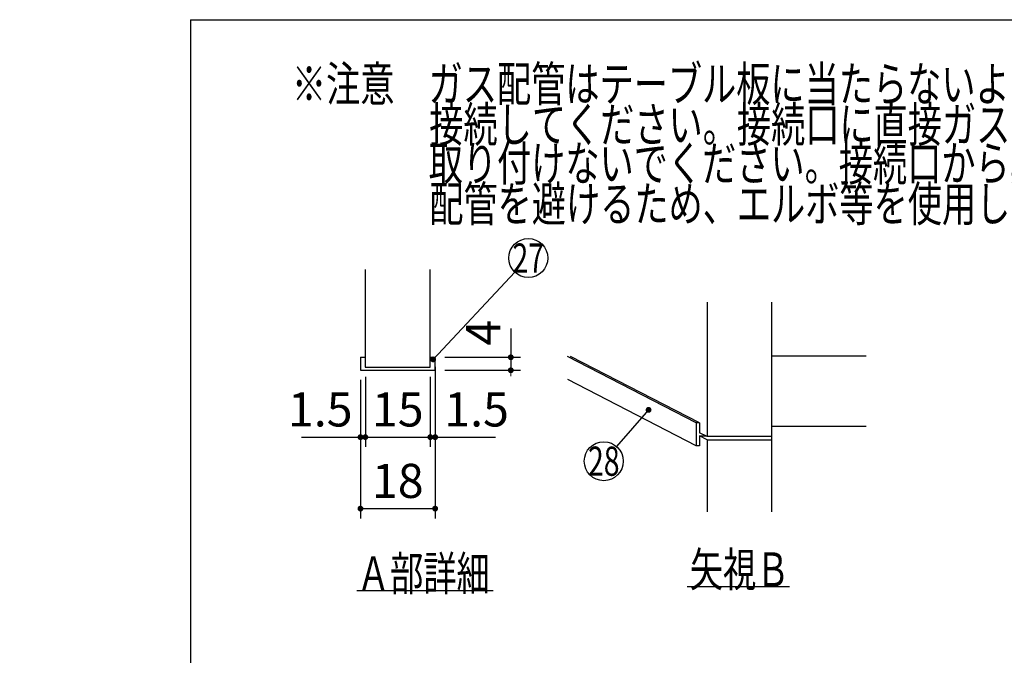
# Model space of a CAD drawing. Units: millimetres. Extents: x -53 to 6060, y -632 to 4222.
# Drawn here: x -53 to 1463, y 3244 to 4222 of the extents above; entities that cross this region are included whole.
import ezdxf

# ---------------------------------------------------------------- set-up
doc = ezdxf.new("R2010")
doc.units = ezdxf.units.MM
doc.header["$LTSCALE"] = 3.75
doc.layers.add('1', color=7, linetype='Continuous', lineweight=9)
doc.styles.get("Standard").update_dxf_attribs({"font": 'txt', "bigfont": 'bigfont'})
doc.styles.add('ＭＳ ゴシック', font='txt')
doc.dimstyles.get("Standard").update_dxf_attribs({"dimtxt": 0.18, "dimasz": 0.18, "dimexe": 0.18, "dimexo": 0.0625, "dimgap": 0.09, "dimtad": 0, "dimtih": 1, "dimtoh": 1, "dimdec": 4, "dimzin": 0, "dimdsep": 46, "dimtxsty": 'Standard', "dimcen": 0.09, "dimadec": 0, "dimazin": 0, "dimtfac": 1, "dimtdec": 4, "dimtofl": 0, "dimtmove": 0, "dimatfit": 3, "dimfxl": 1, "dimtolj": 1, "dimtzin": 0, "dimarcsym": 0})

# ---------------------------------------------------------------- blocks, each defined once
blk = doc.blocks.new('_DOT')
at = {"color": 0}
blk.add_line((-0.5, 0), (-1, 0), dxfattribs=at)
at = {"color": 0, "const_width": 0.5}
blk.add_lwpolyline([(-0.25, 0, 1), (0.25, 0, 1)], format="xyb", close=True, dxfattribs=at)
blk = doc.blocks.new('Dim15')
at = {"layer": '1', "color": 7, "linetype": 'Continuous', "lineweight": 30}
for p, q in [((479.1, 3672.8), (479.1, 3564.8)), ((579.1, 3672.8), (579.1, 3564.8)), ((479.1, 3579.8), (579.1, 3579.8))]:
    blk.add_line(p, q, dxfattribs=at)
at = {"layer": '1', "color": 7, "linetype": 'Continuous', "lineweight": 30, "xscale": 9, "yscale": 9, "zscale": 9}
for p, rotation in [((479.1, 3579.8), 179.9999999999996), ((579.1, 3579.8), 359.9999999999995)]:
    blk.add_blockref('_DOT', p, dxfattribs=dict(at, rotation=rotation))
at = {"layer": '1', "color": 7, "linetype": 'Continuous', "lineweight": 9, "insert": (529.1, 3579.8), "char_height": 52.5, "width": 387.5, "attachment_point": 8, "style": 'ＭＳ ゴシック'}
blk.add_mtext('15', dxfattribs=at)
blk = doc.blocks.new('Dim16')
at = {"layer": '1', "color": 7, "linetype": 'Continuous', "lineweight": 30}
for p, q in [((471.6, 3667.8), (471.6, 3454.8)), ((586.6, 3667.8), (586.6, 3454.8)), ((471.6, 3469.8), (586.6, 3469.8))]:
    blk.add_line(p, q, dxfattribs=at)
at = {"layer": '1', "color": 7, "linetype": 'Continuous', "lineweight": 30, "xscale": 9, "yscale": 9, "zscale": 9}
for p, rotation in [((471.6, 3469.8), 179.9999999999996), ((586.6, 3469.8), 359.9999999999995)]:
    blk.add_blockref('_DOT', p, dxfattribs=dict(at, rotation=rotation))
at = {"layer": '1', "color": 7, "linetype": 'Continuous', "lineweight": 9, "insert": (529.1, 3469.8), "char_height": 52.5, "width": 387.5, "attachment_point": 8, "style": 'ＭＳ ゴシック'}
blk.add_mtext('18', dxfattribs=at)
blk = doc.blocks.new('Dim17')
at = {"layer": '1', "color": 7, "linetype": 'Continuous', "lineweight": 30}
for p, q in [((586.6, 3687.8), (586.6, 3564.8)), ((579.1, 3672.8), (579.1, 3564.8)), ((579.1, 3579.8), (679.4, 3579.8))]:
    blk.add_line(p, q, dxfattribs=at)
at = {"layer": '1', "color": 7, "linetype": 'Continuous', "lineweight": 30, "xscale": 9, "yscale": 9, "zscale": 9}
for p, rotation in [((579.1, 3579.8), 359.9999999999995), ((586.6, 3579.8), 179.9999999999996)]:
    blk.add_blockref('_DOT', p, dxfattribs=dict(at, rotation=rotation))
at = {"layer": '1', "color": 7, "linetype": 'Continuous', "lineweight": 9, "insert": (600.7, 3579.8), "char_height": 52.5, "width": 512.5, "attachment_point": 7, "style": 'ＭＳ ゴシック'}
blk.add_mtext('1.5', dxfattribs=at)
blk = doc.blocks.new('Dim18')
at = {"layer": '1', "color": 7, "linetype": 'Continuous', "lineweight": 30}
for p, q in [((479.1, 3672.8), (479.1, 3564.8)), ((471.6, 3667.8), (471.6, 3564.8)), ((380.7, 3579.8), (479.1, 3579.8))]:
    blk.add_line(p, q, dxfattribs=at)
at = {"layer": '1', "color": 7, "linetype": 'Continuous', "lineweight": 30, "xscale": 9, "yscale": 9, "zscale": 9}
for p, rotation in [((471.6, 3579.8), 359.9999999999995), ((479.1, 3579.8), 179.9999999999996)]:
    blk.add_blockref('_DOT', p, dxfattribs=dict(at, rotation=rotation))
at = {"layer": '1', "color": 7, "linetype": 'Continuous', "lineweight": 9, "insert": (459.4, 3579.8), "char_height": 52.5, "width": 512.5, "attachment_point": 9, "style": 'ＭＳ ゴシック'}
blk.add_mtext('1.5', dxfattribs=at)
blk = doc.blocks.new('Dim19')
at = {"layer": '1', "color": 7, "linetype": 'Continuous', "lineweight": 30}
for p, q in [((703.1, 3746.9), (703.1, 3682.8)), ((601.6, 3702.8), (718.1, 3702.8)), ((601.6, 3682.8), (718.1, 3682.8))]:
    blk.add_line(p, q, dxfattribs=at)
at = {"layer": '1', "color": 7, "linetype": 'Continuous', "lineweight": 30, "xscale": 9, "yscale": 9, "zscale": 9}
for p, rotation in [((703.1, 3702.8), 269.9999999999995), ((703.1, 3682.8), 89.99999999999939)]:
    blk.add_blockref('_DOT', p, dxfattribs=dict(at, rotation=rotation))
at = {"layer": '1', "color": 7, "linetype": 'Continuous', "lineweight": 9, "insert": (703.1, 3720.7), "char_height": 52.5, "width": 187.5, "attachment_point": 7, "rotation": 90, "style": 'ＭＳ ゴシック'}
blk.add_mtext('4', dxfattribs=at)
blk = doc.blocks.new('G8')
at = {"layer": '1', "color": 7, "linetype": 'Continuous', "lineweight": 30}
for p, q in [((1005.2, 3787.8), (1005.2, 3580.8)), ((1105.2, 3464.8), (1105.2, 3787.8)), ((988.7, 3601.6), (790.2, 3703.8)), ((993.7, 3601.6), (794.8, 3704)), ((1105.2, 3704.8), (1250.2, 3704.8)), ((988.7, 3566.6), (791.1, 3668.4)), ((993.7, 3601.6), (988.7, 3601.6)), ((988.7, 3601.6), (988.7, 3566.6)), ((993.7, 3601.6), (993.7, 3586.7)), ((1105.2, 3596.8), (1250.2, 3596.8)), ((1005.2, 3580.8), (993.7, 3586.7)), ((1005.2, 3575.8), (993.7, 3581.7)), ((993.7, 3581.7), (1003.4, 3581.7)), ((993.7, 3581.7), (993.7, 3566.6)), ((1105.2, 3580.8), (1005.2, 3580.8)), ((993.7, 3566.6), (988.7, 3566.6)), ((1005.2, 3575.8), (1105.2, 3575.8)), ((1005.2, 3575.8), (1005.2, 3464.8)), ((974.7, 3349.8), (1132.2, 3349.8))]:
    blk.add_line(p, q, dxfattribs=at)
blk.add_lwpolyline([(915.2, 3621.8), (866, 3565.4)], dxfattribs=at)
blk.add_circle((846.2, 3542.8), 30, dxfattribs=at)
at = {"layer": '1', "color": 7, "linetype": 'Continuous', "lineweight": 30, "xscale": 9, "yscale": 9, "zscale": 9, "rotation": 48.86546116985099}
blk.add_blockref('_DOT', (915.2, 3621.8), dxfattribs=at)
at = {"layer": '1', "color": 7, "linetype": 'Continuous', "lineweight": 9}
for s, insert, char_height, width, attachment_point in [('{\\fＭＳ ゴシック;\\W0.714286;28}', (846.2, 3542.8), 45, 53.538, 5), ('{\\fＭＳ ゴシック;\\W0.714286;矢視Ｂ}', (1132.2, 3349.8), 52.5, 191.233, 9)]:
    blk.add_mtext(s, dxfattribs=dict(at, insert=insert, char_height=char_height, width=width, attachment_point=attachment_point))
blk = doc.blocks.new('G7')
at = {"layer": '1', "color": 7, "linetype": 'Continuous', "lineweight": 30}
for p, q in [((479.06, 3837.784), (479.06, 3687.784)), ((579.06, 3687.784), (579.06, 3837.784)), ((471.56, 3702.784), (479.06, 3702.784)), ((471.56, 3702.784), (471.56, 3682.784)), ((579.06, 3702.784), (586.56, 3702.784)), ((586.56, 3682.784), (586.56, 3702.784)), ((479.06, 3687.784), (579.06, 3687.784)), ((471.56, 3682.784), (586.56, 3682.784)), ((466.06, 3343.784), (676.06, 3343.784))]:
    blk.add_line(p, q, dxfattribs=at)
blk.add_lwpolyline([(583.48, 3699.503), (709.443, 3833.635)], dxfattribs=at)
blk.add_circle((729.98, 3855.503), 30, dxfattribs=at)
at = {"layer": '1', "color": 7, "linetype": 'Continuous', "lineweight": 30, "xscale": 9, "yscale": 9, "zscale": 9, "rotation": 226.7987803815656}
blk.add_blockref('_DOT', (583.48, 3699.503), dxfattribs=at)
at = {"layer": '1', "color": 7, "linetype": 'Continuous', "lineweight": 9}
for s, insert, char_height, width, attachment_point in [('{\\fＭＳ ゴシック;\\W0.714286;27}', (729.98, 3855.503), 45, 52.60032, 5), ('{\\fＭＳ ゴシック;\\W0.714286;Ａ部詳細}', (466.06, 3343.784), 52.5, 261.00301, 7)]:
    blk.add_mtext(s, dxfattribs=dict(at, insert=insert, char_height=char_height, width=width, attachment_point=attachment_point))
at = {"layer": '1', "color": 7, "linetype": 'Continuous', "lineweight": 30}
dim = blk.add_linear_dim(base=(703.06, 3682.784), p1=(586.56, 3702.784), p2=(586.56, 3682.784), angle=270, text='4', dimstyle='Standard', override={"dimscale": 1, "dimtxt": 52.5, "dimasz": 9, "dimexe": 15, "dimexo": 15, "dimgap": 0, "dimtad": 1, "dimtih": 0, "dimtoh": 0, "dimdec": 2, "dimzin": 8, "dimtxsty": 'ＭＳ ゴシック', "dimblk1": 'DOT', "dimblk2": 'DOT', "dimsah": 1, "dimse1": 0, "dimse2": 0, "dimtix": 0, "dimtofl": 1, "dimtmove": 1, "dimatfit": 2, "dimtzin": 8}, dxfattribs=at)
dim.commit()
dim.dimension.update_dxf_attribs({"geometry": 'Dim19', "text_midpoint": (703.06, 3733.784), "dimtype": 160, "text_rotation": 90})
for base, p1, p2, text, picture, middle in [((586.56, 3579.784), (579.06, 3687.784), (586.56, 3702.784), '1.5', 'Dim17', (640.06, 3579.784)), ((479.06, 3579.784), (471.56, 3682.784), (479.06, 3687.784), '1.5', 'Dim18', (420.06, 3579.784)), ((579.06, 3579.784), (479.06, 3687.784), (579.06, 3687.784), '15', 'Dim15', (529.06, 3579.784)), ((586.56, 3469.784), (471.56, 3682.784), (586.56, 3682.784), '18', 'Dim16', (529.06, 3469.784))]:
    dim = blk.add_linear_dim(base=base, p1=p1, p2=p2, text=text, dimstyle='Standard', override={"dimscale": 1, "dimtxt": 52.5, "dimasz": 9, "dimexe": 15, "dimexo": 15, "dimgap": 0, "dimtad": 1, "dimtih": 0, "dimtoh": 0, "dimdec": 2, "dimzin": 8, "dimtxsty": 'ＭＳ ゴシック', "dimblk1": 'DOT', "dimblk2": 'DOT', "dimsah": 1, "dimse1": 0, "dimse2": 0, "dimtix": 0, "dimtofl": 1, "dimtmove": 1, "dimatfit": 2, "dimtzin": 8}, dxfattribs=at)
    dim.commit()
    dim.dimension.update_dxf_attribs({"geometry": picture, "text_midpoint": middle, "dimtype": 160, "text_rotation": 360})

msp = doc.modelspace()

# ---------------------------------------------------------------- linework, layer by layer
at = {"layer": '1', "color": 7, "linetype": 'Continuous', "lineweight": 30}
for q in [(210, 67.5), (6060, 4222.5)]:
    msp.add_line((210, 4222.5), q, dxfattribs=at)

# ---------------------------------------------------------------- block references
for name in ['G7', 'G8']:
    msp.add_blockref(name, (0, 0))

# ---------------------------------------------------------------- texts
at = {"layer": '1', "color": 7, "linetype": 'Continuous', "lineweight": 9, "char_height": 54, "attachment_point": 4}
for s, insert, width in [('{\\fＭＳ ゴシック;\\W0.714286;※注意\u3000ガス配管はテーブル板に当たらないように}', (366.132, 4123.673), 1624.60242), ('{\\fＭＳ ゴシック;\\W0.714286;\u3000\u3000\u3000\u3000接続してください。接続口に直接ガスコックを}', (367.098, 4061.202), 1773.45258), ('{\\fＭＳ ゴシック;\\W0.714286;\u3000\u3000\u3000\u3000取り付けないでください。接続口から真下への}', (366.132, 4001.392), 1774.01249), ('{\\fＭＳ ゴシック;\\W0.714286;\u3000\u3000\u3000\u3000配管を避けるため、エルボ等を使用してください。}', (367.098, 3938.921), 1878.38183)]:
    msp.add_mtext(s, dxfattribs=dict(at, insert=insert, width=width))

doc.saveas('drawing.dxf')
